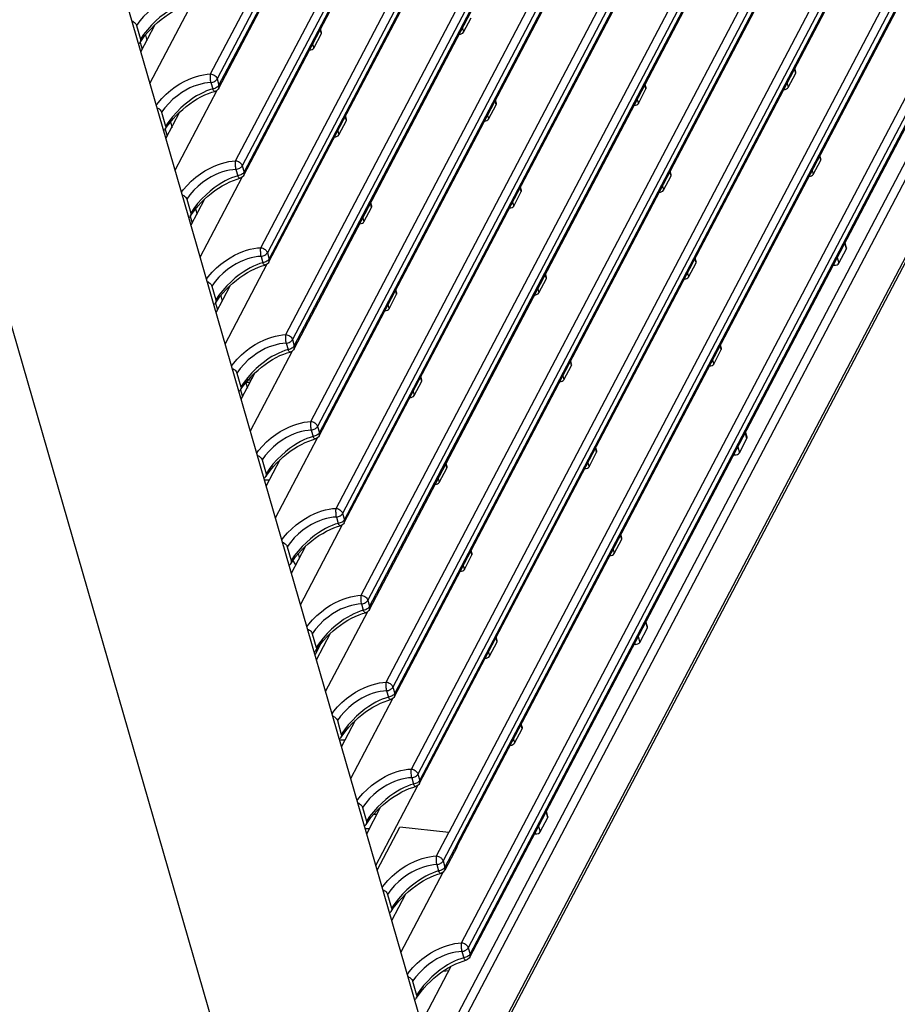
# Model space of a CAD drawing. Units: millimetres. Extents: x 19 to 2228, y 10 to 1599.
# Drawn here: x 1862 to 1930, y 1116 to 1193 of the extents above; entities that cross this region are included whole.
import ezdxf

# ---------------------------------------------------------------- set-up
doc = ezdxf.new("R2010")
doc.units = ezdxf.units.MM
doc.header["$LTSCALE"] = 32.67
for name, color, linetype in [('R70_SYSTEM_FDXF_CONTINUOUS_LINE', 7, 'CONTINUOUS'), ('R70_SYSTEM_LDXF_CONTINUOUS_LINE', 7, 'CONTINUOUS'), ('R70D_SYSTEM_DXF_CONTINUOUS_LINE', 7, 'CONTINUOUS')]:
    doc.layers.add(name, color=color, linetype=linetype)

msp = doc.modelspace()

# ---------------------------------------------------------------- linework, layer by layer
at = {"layer": 'R70_SYSTEM_FDXF_CONTINUOUS_LINE', "color": 7, "linetype": 'Continuous'}
for p, q in [((1874.835, 1177.906), (1865.901, 1208.83)), ((1881.711, 1097.402), (1852.204, 1199.556)), ((1876.788, 1171.146), (1874.835, 1177.906)), ((1895.393, 1106.734), (1876.788, 1171.146))]:
    msp.add_line(p, q, dxfattribs=at)
at = {"layer": 'R70_SYSTEM_LDXF_CONTINUOUS_LINE', "color": 7, "linetype": 'Continuous'}
for p, q in [((1876.549, 1189.197), (1968.897, 1365.098)), ((1969.417, 1364.7), (1877.068, 1188.801)), ((1877.193, 1188.075), (1969.492, 1363.882)), ((1877.212, 1188.305), (1969.56, 1364.21)), ((1878.521, 1182.37), (1970.82, 1358.177)), ((1971.389, 1357.873), (1879.04, 1181.974)), ((1879.165, 1181.248), (1971.464, 1357.055)), ((1879.184, 1181.478), (1971.532, 1357.383)), ((1880.493, 1175.543), (1972.792, 1351.35)), ((1973.312, 1350.952), (1881.012, 1175.147)), ((1881.137, 1174.421), (1973.436, 1350.228)), ((1881.156, 1174.651), (1973.504, 1350.556)), ((1882.465, 1168.716), (1974.764, 1344.524)), ((1975.284, 1344.125), (1882.984, 1168.32)), ((1883.128, 1167.824), (1975.476, 1343.729)), ((1883.109, 1167.594), (1975.408, 1343.401)), ((1884.437, 1161.889), (1976.736, 1337.697)), ((1977.256, 1337.298), (1884.956, 1161.493)), ((1885.1, 1160.997), (1977.448, 1336.902)), ((1885.081, 1160.767), (1977.38, 1336.574)), ((1886.409, 1155.062), (1978.708, 1330.87)), ((1979.228, 1330.471), (1886.928, 1154.666)), ((1887.071, 1154.17), (1979.42, 1330.075)), ((1887.053, 1153.94), (1979.352, 1329.747)), ((1888.381, 1148.235), (1980.68, 1324.043)), ((1981.2, 1323.644), (1888.9, 1147.839)), ((1889.025, 1147.113), (1981.324, 1322.92)), ((1889.043, 1147.343), (1981.391, 1323.248)), ((1890.353, 1141.408), (1982.652, 1317.216)), ((1983.172, 1316.817), (1890.872, 1141.012)), ((1890.997, 1140.286), (1983.296, 1316.093)), ((1891.015, 1140.516), (1983.363, 1316.421)), ((1892.325, 1134.582), (1984.624, 1310.389)), ((1985.144, 1309.99), (1892.844, 1134.185)), ((1892.969, 1133.459), (1985.268, 1309.267)), ((1892.987, 1133.689), (1985.335, 1309.594)), ((1999.393, 1304.43), (1895.514, 1106.566)), ((1999.428, 1304.895), (1895.55, 1107.031)), ((1986.597, 1303.56), (1895.269, 1129.601)), ((1987.116, 1303.161), (1894.816, 1127.358)), ((1895.928, 1128.715), (1987.307, 1302.77)), ((1895.926, 1128.512), (1987.239, 1302.442)), ((1991.774, 1297.834), (1893.993, 1111.582)), ((1992.31, 1297.434), (1894.414, 1110.964)), ((1896.269, 1120.929), (1988.567, 1296.736)), ((1989.087, 1296.338), (1896.788, 1120.531)), ((1896.931, 1120.035), (1989.23, 1295.843)), ((1896.913, 1119.804), (1989.212, 1295.611)), ((1871.789, 1188.449), (1875.094, 1194.745)), ((1870.734, 1193.003), (1871.047, 1191.92)), ((1871.07, 1190.939), (1872.169, 1193.033)), ((1896.423, 1192.468), (1897.017, 1193.599)), ((1884.66, 1191.228), (1885.254, 1192.36)), ((1885.254, 1192.36), (1885.164, 1192.673)), ((1885.265, 1192.446), (1885.187, 1192.718)), ((1896.333, 1192.781), (1896.423, 1192.468)), ((1884.569, 1191.542), (1884.66, 1191.228)), ((1921.921, 1188.122), (1922.515, 1189.254)), ((1922.515, 1189.254), (1922.425, 1189.566)), ((1922.526, 1189.341), (1922.448, 1189.61)), ((1876.576, 1188.513), (1876.719, 1188.017)), ((1877.068, 1188.801), (1877.212, 1188.305)), ((1910.753, 1188.012), (1910.662, 1188.326)), ((1910.764, 1188.099), (1910.685, 1188.37)), ((1921.831, 1188.434), (1921.921, 1188.122)), ((1873.761, 1181.623), (1877.066, 1187.918)), ((1876.879, 1187.821), (1876.879, 1187.821)), ((1877.193, 1188.075), (1877.212, 1188.121)), ((1910.158, 1186.88), (1910.753, 1188.012)), ((1898.395, 1185.641), (1898.989, 1186.772)), ((1898.989, 1186.772), (1898.899, 1187.086)), ((1899, 1186.859), (1898.922, 1187.131)), ((1910.068, 1187.194), (1910.158, 1186.88)), ((1872.706, 1186.176), (1873.019, 1185.093)), ((1873.042, 1184.113), (1874.141, 1186.206)), ((1898.305, 1185.954), (1898.395, 1185.641)), ((1886.632, 1184.401), (1887.226, 1185.533)), ((1887.226, 1185.533), (1887.136, 1185.847)), ((1887.237, 1185.619), (1887.159, 1185.891)), ((1886.541, 1184.715), (1886.632, 1184.401)), ((1923.894, 1181.292), (1924.488, 1182.424)), ((1924.488, 1182.424), (1924.396, 1182.742)), ((1924.499, 1182.511), (1924.42, 1182.786)), ((1878.548, 1181.686), (1878.691, 1181.19)), ((1879.04, 1181.974), (1879.184, 1181.478)), ((1879.165, 1181.248), (1879.184, 1181.294)), ((1912.725, 1181.185), (1912.634, 1181.499)), ((1912.735, 1181.272), (1912.657, 1181.544)), ((1923.802, 1181.61), (1923.894, 1181.292)), ((1875.733, 1174.796), (1879.038, 1181.091)), ((1878.851, 1180.994), (1878.851, 1180.994)), ((1912.13, 1180.054), (1912.725, 1181.185)), ((1900.367, 1178.814), (1900.961, 1179.946)), ((1900.961, 1179.946), (1900.871, 1180.259)), ((1900.972, 1180.032), (1900.894, 1180.304)), ((1912.04, 1180.367), (1912.13, 1180.054)), ((1874.678, 1179.349), (1874.991, 1178.266)), ((1875.014, 1177.286), (1876.113, 1179.379)), ((1889.198, 1178.706), (1889.108, 1179.02)), ((1889.209, 1178.792), (1889.131, 1179.064)), ((1900.276, 1179.128), (1900.367, 1178.814)), ((1888.604, 1177.574), (1889.198, 1178.706)), ((1888.513, 1177.888), (1888.604, 1177.574)), ((1926.502, 1175.45), (1926.37, 1175.911)), ((1926.514, 1175.536), (1926.393, 1175.955)), ((1881.012, 1175.147), (1881.156, 1174.651)), ((1925.908, 1174.319), (1926.502, 1175.45)), ((1880.52, 1174.859), (1880.663, 1174.363)), ((1881.137, 1174.421), (1881.156, 1174.467)), ((1914.102, 1173.229), (1914.696, 1174.361)), ((1914.696, 1174.361), (1914.606, 1174.672)), ((1914.707, 1174.447), (1914.629, 1174.717)), ((1925.775, 1174.779), (1925.908, 1174.319)), ((1877.705, 1167.969), (1881.01, 1174.264)), ((1880.823, 1174.168), (1880.823, 1174.167)), ((1914.012, 1173.541), (1914.102, 1173.229)), ((1925.454, 1174.167), (1925.532, 1174.161)), ((1925.503, 1174.261), (1925.532, 1174.161)), ((1902.339, 1171.987), (1902.933, 1173.119)), ((1902.933, 1173.119), (1902.843, 1173.433)), ((1902.944, 1173.205), (1902.866, 1173.477)), ((1876.65, 1172.522), (1876.963, 1171.439)), ((1876.986, 1170.459), (1878.085, 1172.552)), ((1891.17, 1171.879), (1891.08, 1172.193)), ((1891.181, 1171.965), (1891.103, 1172.237)), ((1902.248, 1172.301), (1902.339, 1171.987)), ((1890.576, 1170.747), (1891.17, 1171.879)), ((1890.485, 1171.061), (1890.576, 1170.747)), ((1882.984, 1168.32), (1883.128, 1167.824)), ((1879.677, 1161.142), (1882.982, 1167.437)), ((1882.492, 1168.032), (1882.635, 1167.536)), ((1882.795, 1167.341), (1882.795, 1167.341)), ((1883.109, 1167.594), (1883.128, 1167.64)), ((1916.075, 1166.398), (1916.669, 1167.53)), ((1916.669, 1167.53), (1916.577, 1167.848)), ((1916.68, 1167.617), (1916.6, 1167.892)), ((1904.905, 1166.292), (1904.815, 1166.606)), ((1904.916, 1166.378), (1904.838, 1166.65)), ((1915.983, 1166.716), (1916.075, 1166.398)), ((1904.311, 1165.16), (1904.905, 1166.292)), ((1878.622, 1165.696), (1878.935, 1164.612)), ((1878.958, 1163.632), (1880.057, 1165.725)), ((1892.548, 1163.92), (1893.142, 1165.052)), ((1893.142, 1165.052), (1893.052, 1165.366)), ((1893.153, 1165.138), (1893.075, 1165.41)), ((1904.22, 1165.474), (1904.311, 1165.16)), ((1892.457, 1164.234), (1892.548, 1163.92)), ((1884.464, 1161.205), (1884.607, 1160.709)), ((1884.956, 1161.493), (1885.1, 1160.997)), ((1881.649, 1154.316), (1884.954, 1160.61)), ((1884.767, 1160.514), (1884.767, 1160.514)), ((1885.081, 1160.767), (1885.1, 1160.813)), ((1918.089, 1159.425), (1918.683, 1160.557)), ((1918.683, 1160.557), (1918.55, 1161.017)), ((1918.694, 1160.642), (1918.573, 1161.061)), ((1906.877, 1159.467), (1906.787, 1159.779)), ((1906.888, 1159.554), (1906.81, 1159.823)), ((1917.956, 1159.885), (1918.089, 1159.425)), ((1880.594, 1158.869), (1880.907, 1157.785)), ((1880.93, 1156.805), (1882.029, 1158.898)), ((1906.282, 1158.335), (1906.877, 1159.467)), ((1917.635, 1159.273), (1917.713, 1159.267)), ((1917.684, 1159.367), (1917.713, 1159.267)), ((1894.52, 1157.093), (1895.114, 1158.225)), ((1895.114, 1158.225), (1895.024, 1158.539)), ((1895.125, 1158.312), (1895.047, 1158.583)), ((1906.192, 1158.647), (1906.282, 1158.335)), ((1894.429, 1157.407), (1894.52, 1157.093)), ((1886.436, 1154.378), (1886.579, 1153.882)), ((1886.928, 1154.666), (1887.071, 1154.17)), ((1883.621, 1147.489), (1886.926, 1153.783)), ((1886.739, 1153.687), (1886.739, 1153.687)), ((1887.053, 1153.94), (1887.072, 1153.986)), ((1908.85, 1152.636), (1908.758, 1152.954)), ((1908.861, 1152.723), (1908.781, 1152.998)), ((1882.566, 1152.042), (1882.879, 1150.958)), ((1882.902, 1149.978), (1884.001, 1152.071)), ((1908.255, 1151.504), (1908.85, 1152.636)), ((1896.492, 1150.266), (1897.086, 1151.398)), ((1897.086, 1151.398), (1896.995, 1151.712)), ((1897.097, 1151.485), (1897.019, 1151.756)), ((1908.164, 1151.822), (1908.255, 1151.504)), ((1896.401, 1150.58), (1896.492, 1150.266)), ((1888.408, 1147.551), (1888.551, 1147.055)), ((1888.9, 1147.839), (1889.043, 1147.343)), ((1885.593, 1140.662), (1888.898, 1146.956)), ((1888.711, 1146.86), (1888.711, 1146.86)), ((1889.025, 1147.113), (1889.044, 1147.159)), ((1910.864, 1145.663), (1910.731, 1146.123)), ((1910.875, 1145.749), (1910.754, 1146.167)), ((1884.538, 1145.215), (1884.851, 1144.132)), ((1884.874, 1143.151), (1885.973, 1145.244)), ((1899.068, 1144.66), (1898.991, 1144.929)), ((1910.137, 1144.991), (1910.27, 1144.531)), ((1910.27, 1144.531), (1910.864, 1145.663)), ((1898.463, 1143.441), (1899.058, 1144.573)), ((1899.058, 1144.573), (1898.967, 1144.885)), ((1909.815, 1144.379), (1909.894, 1144.373)), ((1909.865, 1144.473), (1909.894, 1144.373)), ((1898.373, 1143.753), (1898.463, 1143.441)), ((1890.38, 1140.724), (1890.523, 1140.228)), ((1890.872, 1141.012), (1891.015, 1140.516)), ((1890.997, 1140.286), (1891.016, 1140.332)), ((1887.565, 1133.835), (1890.87, 1140.129)), ((1890.683, 1140.033), (1890.683, 1140.033)), ((1886.51, 1138.388), (1886.823, 1137.305)), ((1886.846, 1136.325), (1887.945, 1138.417)), ((1901.03, 1137.743), (1900.939, 1138.06)), ((1901.041, 1137.829), (1900.962, 1138.105)), ((1900.436, 1136.611), (1901.03, 1137.743)), ((1900.344, 1136.928), (1900.436, 1136.611)), ((1892.844, 1134.185), (1892.987, 1133.689)), ((1889.536, 1127.01), (1892.838, 1133.3)), ((1892.352, 1133.897), (1892.495, 1133.402)), ((1892.969, 1133.459), (1892.988, 1133.505)), ((1892.655, 1133.206), (1892.654, 1133.206)), ((1888.482, 1131.561), (1888.795, 1130.478)), ((1888.817, 1129.5), (1889.913, 1131.587)), ((1903.045, 1130.769), (1902.912, 1131.229)), ((1903.056, 1130.855), (1902.935, 1131.274)), ((1902.451, 1129.637), (1903.045, 1130.769)), ((1889.643, 1126.641), (1891.41, 1130.007)), ((1895.269, 1129.601), (1891.41, 1130.007)), ((1894.297, 1127.757), (1895.267, 1129.605)), ((1901.996, 1129.485), (1902.074, 1129.48)), ((1902.046, 1129.579), (1902.074, 1129.48)), ((1902.318, 1130.097), (1902.451, 1129.637)), ((1895.93, 1128.71), (1894.959, 1126.862)), ((1895.928, 1128.715), (1895.93, 1128.71)), ((1895.912, 1128.478), (1894.942, 1126.63)), ((1894.816, 1127.358), (1894.959, 1126.862)), ((1891.509, 1120.179), (1894.816, 1126.477)), ((1894.324, 1127.07), (1894.467, 1126.575)), ((1894.627, 1126.379), (1894.626, 1126.379)), ((1890.454, 1124.734), (1890.767, 1123.651)), ((1890.79, 1122.669), (1891.891, 1124.766)), ((1896.296, 1120.243), (1896.439, 1119.748)), ((1896.788, 1120.531), (1896.931, 1120.035)), ((1896.599, 1119.552), (1896.598, 1119.552)), ((1893.11, 1114.64), (1895.444, 1119.087)), ((1894.811, 1118.701), (1895.269, 1118.752)), ((1892.426, 1117.907), (1892.739, 1116.824))]:
    msp.add_line(p, q, dxfattribs=at)
for points in [[(1874.604, 1195.34), (1874.349, 1195.32), (1874.091, 1195.282), (1873.825, 1195.226), (1873.55, 1195.148), (1873.264, 1195.047), (1872.963, 1194.917), (1872.646, 1194.754), (1872.315, 1194.554), (1871.973, 1194.312), (1871.628, 1194.027), (1871.293, 1193.702), (1870.989, 1193.354), (1870.734, 1193.003)], [(1871.019, 1191.669), (1871.18, 1191.911), (1871.4, 1192.204), (1871.632, 1192.48), (1871.874, 1192.744), (1872.127, 1192.995), (1872.391, 1193.236), (1872.666, 1193.464), (1872.948, 1193.679), (1873.237, 1193.878), (1873.53, 1194.06), (1873.824, 1194.223), (1874.118, 1194.366), (1874.408, 1194.487), (1874.691, 1194.586), (1874.907, 1194.649)], [(1874.747, 1194.844), (1874.508, 1194.77), (1874.265, 1194.679), (1874.014, 1194.57), (1873.754, 1194.441), (1873.483, 1194.288), (1873.197, 1194.106), (1872.895, 1193.892), (1872.579, 1193.641), (1872.251, 1193.352), (1871.918, 1193.023), (1871.594, 1192.662), (1871.297, 1192.286), (1871.047, 1191.92)], [(1870.369, 1193.365), (1870.441, 1193.333), (1870.509, 1193.292), (1870.572, 1193.244), (1870.627, 1193.19), (1870.673, 1193.131), (1870.709, 1193.068), (1870.734, 1193.003)], [(1871.019, 1191.669), (1870.99, 1191.632), (1870.945, 1191.591), (1870.891, 1191.558), (1870.891, 1191.558)], [(1871.047, 1191.92), (1871.06, 1191.855), (1871.06, 1191.792), (1871.048, 1191.734), (1871.025, 1191.68), (1871.019, 1191.669)], [(1872.289, 1186.717), (1872.432, 1186.916), (1872.731, 1187.264), (1873.068, 1187.6), (1873.424, 1187.906), (1873.784, 1188.175), (1874.14, 1188.406), (1874.486, 1188.6), (1874.818, 1188.76), (1875.136, 1188.89), (1875.439, 1188.993), (1875.728, 1189.073), (1876.009, 1189.132), (1876.283, 1189.173), (1876.549, 1189.197)], [(1876.576, 1188.513), (1876.566, 1188.587), (1876.558, 1188.667), (1876.551, 1188.751), (1876.546, 1188.835), (1876.543, 1188.919), (1876.542, 1189), (1876.542, 1189.076), (1876.545, 1189.142), (1876.549, 1189.199)], [(1876.55, 1189.197), (1876.626, 1189.184), (1876.702, 1189.161), (1876.775, 1189.129), (1876.844, 1189.088), (1876.907, 1189.039), (1876.963, 1188.985), (1877.009, 1188.925), (1877.045, 1188.863), (1877.069, 1188.798)], [(1876.576, 1188.513), (1876.321, 1188.493), (1876.063, 1188.455), (1875.797, 1188.399), (1875.522, 1188.321), (1875.236, 1188.22), (1874.935, 1188.09), (1874.618, 1187.927), (1874.287, 1187.727), (1873.945, 1187.485), (1873.6, 1187.2), (1873.265, 1186.875), (1872.961, 1186.527), (1872.706, 1186.176)], [(1876.576, 1188.513), (1876.655, 1188.529), (1876.734, 1188.553), (1876.808, 1188.583), (1876.878, 1188.619), (1876.94, 1188.66), (1876.994, 1188.705), (1877.037, 1188.752), (1877.068, 1188.801)], [(1877.212, 1188.305), (1877.18, 1188.256), (1877.137, 1188.209), (1877.083, 1188.164), (1877.021, 1188.123), (1876.952, 1188.087), (1876.877, 1188.057), (1876.799, 1188.033), (1876.719, 1188.017)], [(1877.212, 1188.121), (1877.224, 1188.18), (1877.224, 1188.243), (1877.211, 1188.307)], [(1872.991, 1184.842), (1873.152, 1185.084), (1873.372, 1185.377), (1873.604, 1185.653), (1873.846, 1185.917), (1874.099, 1186.168), (1874.363, 1186.409), (1874.638, 1186.637), (1874.92, 1186.852), (1875.209, 1187.051), (1875.502, 1187.233), (1875.796, 1187.396), (1876.09, 1187.539), (1876.38, 1187.66), (1876.663, 1187.759), (1876.879, 1187.822)], [(1876.719, 1188.017), (1876.48, 1187.943), (1876.237, 1187.852), (1875.986, 1187.743), (1875.726, 1187.614), (1875.455, 1187.461), (1875.169, 1187.279), (1874.867, 1187.065), (1874.551, 1186.814), (1874.223, 1186.525), (1873.89, 1186.196), (1873.565, 1185.835), (1873.269, 1185.459), (1873.019, 1185.093)], [(1876.879, 1187.821), (1876.86, 1187.822), (1876.835, 1187.835), (1876.808, 1187.863), (1876.779, 1187.903), (1876.749, 1187.955), (1876.719, 1188.017)], [(1877.192, 1188.069), (1877.14, 1187.991), (1877.08, 1187.928), (1877.009, 1187.876), (1876.929, 1187.838), (1876.879, 1187.821)], [(1872.341, 1186.538), (1872.413, 1186.506), (1872.481, 1186.465), (1872.544, 1186.417), (1872.599, 1186.363), (1872.645, 1186.304), (1872.681, 1186.241), (1872.706, 1186.176)], [(1872.991, 1184.842), (1872.962, 1184.805), (1872.917, 1184.764), (1872.863, 1184.732), (1872.863, 1184.731)], [(1873.019, 1185.093), (1873.032, 1185.028), (1873.032, 1184.965), (1873.02, 1184.907), (1872.997, 1184.853), (1872.991, 1184.842)], [(1874.261, 1179.891), (1874.404, 1180.089), (1874.703, 1180.437), (1875.04, 1180.773), (1875.396, 1181.079), (1875.756, 1181.348), (1876.112, 1181.579), (1876.458, 1181.773), (1876.79, 1181.933), (1877.108, 1182.063), (1877.411, 1182.166), (1877.7, 1182.246), (1877.981, 1182.305), (1878.255, 1182.346), (1878.521, 1182.37)], [(1878.548, 1181.686), (1878.538, 1181.76), (1878.53, 1181.84), (1878.523, 1181.924), (1878.518, 1182.008), (1878.515, 1182.092), (1878.514, 1182.173), (1878.514, 1182.249), (1878.517, 1182.316), (1878.521, 1182.372)], [(1878.522, 1182.37), (1878.598, 1182.357), (1878.674, 1182.334), (1878.747, 1182.302), (1878.816, 1182.261), (1878.879, 1182.212), (1878.935, 1182.158), (1878.981, 1182.098), (1879.017, 1182.036), (1879.041, 1181.971)], [(1878.548, 1181.686), (1878.293, 1181.666), (1878.035, 1181.628), (1877.769, 1181.572), (1877.494, 1181.494), (1877.208, 1181.393), (1876.907, 1181.263), (1876.59, 1181.1), (1876.259, 1180.9), (1875.917, 1180.658), (1875.572, 1180.373), (1875.237, 1180.048), (1874.933, 1179.7), (1874.678, 1179.349)], [(1878.548, 1181.686), (1878.627, 1181.702), (1878.706, 1181.726), (1878.78, 1181.756), (1878.85, 1181.792), (1878.912, 1181.833), (1878.966, 1181.878), (1879.009, 1181.925), (1879.04, 1181.974)], [(1879.184, 1181.478), (1879.152, 1181.429), (1879.109, 1181.382), (1879.055, 1181.337), (1878.993, 1181.296), (1878.924, 1181.26), (1878.849, 1181.23), (1878.771, 1181.206), (1878.691, 1181.19)], [(1879.184, 1181.294), (1879.196, 1181.353), (1879.196, 1181.416), (1879.183, 1181.48)], [(1874.963, 1178.016), (1875.124, 1178.257), (1875.344, 1178.55), (1875.576, 1178.827), (1875.818, 1179.09), (1876.071, 1179.341), (1876.335, 1179.582), (1876.61, 1179.81), (1876.892, 1180.025), (1877.181, 1180.224), (1877.474, 1180.407), (1877.768, 1180.569), (1878.062, 1180.712), (1878.352, 1180.833), (1878.635, 1180.932), (1878.851, 1180.995)], [(1878.691, 1181.19), (1878.452, 1181.116), (1878.209, 1181.025), (1877.958, 1180.916), (1877.698, 1180.787), (1877.427, 1180.634), (1877.141, 1180.452), (1876.839, 1180.238), (1876.523, 1179.987), (1876.195, 1179.698), (1875.862, 1179.369), (1875.537, 1179.008), (1875.241, 1178.632), (1874.991, 1178.266)], [(1878.851, 1180.994), (1878.832, 1180.995), (1878.807, 1181.009), (1878.78, 1181.036), (1878.751, 1181.076), (1878.721, 1181.128), (1878.691, 1181.19)], [(1879.164, 1181.242), (1879.112, 1181.164), (1879.052, 1181.101), (1878.981, 1181.049), (1878.901, 1181.011), (1878.851, 1180.995)], [(1874.313, 1179.711), (1874.385, 1179.679), (1874.453, 1179.638), (1874.516, 1179.59), (1874.571, 1179.536), (1874.617, 1179.477), (1874.653, 1179.414), (1874.678, 1179.349)], [(1874.991, 1178.266), (1875.004, 1178.201), (1875.004, 1178.138), (1874.992, 1178.08), (1874.969, 1178.026), (1874.963, 1178.016)], [(1874.963, 1178.016), (1874.934, 1177.978), (1874.889, 1177.937), (1874.835, 1177.905)], [(1876.234, 1173.064), (1876.376, 1173.262), (1876.675, 1173.61), (1877.012, 1173.946), (1877.368, 1174.252), (1877.728, 1174.521), (1878.084, 1174.752), (1878.43, 1174.946), (1878.762, 1175.106), (1879.079, 1175.236), (1879.383, 1175.339), (1879.672, 1175.419), (1879.953, 1175.478), (1880.227, 1175.519), (1880.493, 1175.543)], [(1880.52, 1174.859), (1880.51, 1174.933), (1880.502, 1175.013), (1880.495, 1175.097), (1880.49, 1175.182), (1880.487, 1175.265), (1880.486, 1175.346), (1880.486, 1175.422), (1880.489, 1175.489), (1880.493, 1175.545)], [(1880.493, 1175.543), (1880.57, 1175.53), (1880.646, 1175.507), (1880.719, 1175.475), (1880.788, 1175.434), (1880.851, 1175.386), (1880.907, 1175.331), (1880.953, 1175.272), (1880.988, 1175.209), (1881.013, 1175.144)], [(1880.52, 1174.859), (1880.599, 1174.875), (1880.678, 1174.899), (1880.752, 1174.929), (1880.822, 1174.965), (1880.884, 1175.006), (1880.938, 1175.051), (1880.981, 1175.098), (1881.012, 1175.147)], [(1880.52, 1174.859), (1880.265, 1174.839), (1880.007, 1174.801), (1879.741, 1174.745), (1879.466, 1174.668), (1879.18, 1174.566), (1878.878, 1174.436), (1878.562, 1174.273), (1878.231, 1174.073), (1877.889, 1173.831), (1877.544, 1173.546), (1877.209, 1173.221), (1876.904, 1172.873), (1876.65, 1172.522)], [(1880.663, 1174.363), (1880.424, 1174.289), (1880.181, 1174.198), (1879.93, 1174.089), (1879.67, 1173.96), (1879.399, 1173.807), (1879.113, 1173.625), (1878.811, 1173.411), (1878.495, 1173.161), (1878.167, 1172.871), (1877.834, 1172.542), (1877.509, 1172.181), (1877.213, 1171.805), (1876.963, 1171.439)], [(1881.156, 1174.651), (1881.124, 1174.602), (1881.081, 1174.555), (1881.027, 1174.51), (1880.965, 1174.47), (1880.896, 1174.433), (1880.821, 1174.403), (1880.743, 1174.38), (1880.663, 1174.363)], [(1880.823, 1174.167), (1880.804, 1174.168), (1880.779, 1174.182), (1880.752, 1174.209), (1880.723, 1174.249), (1880.693, 1174.301), (1880.663, 1174.363)], [(1881.136, 1174.415), (1881.084, 1174.337), (1881.024, 1174.274), (1880.953, 1174.222), (1880.873, 1174.184), (1880.823, 1174.168)], [(1881.156, 1174.467), (1881.168, 1174.526), (1881.168, 1174.589), (1881.155, 1174.653)], [(1876.935, 1171.189), (1877.096, 1171.43), (1877.316, 1171.723), (1877.548, 1172), (1877.79, 1172.263), (1878.043, 1172.514), (1878.307, 1172.755), (1878.581, 1172.983), (1878.864, 1173.198), (1879.153, 1173.398), (1879.446, 1173.58), (1879.74, 1173.742), (1880.034, 1173.885), (1880.324, 1174.006), (1880.607, 1174.105), (1880.823, 1174.168)], [(1876.286, 1172.884), (1876.357, 1172.852), (1876.425, 1172.811), (1876.488, 1172.763), (1876.543, 1172.709), (1876.589, 1172.651), (1876.625, 1172.588), (1876.65, 1172.522)], [(1876.963, 1171.439), (1876.976, 1171.374), (1876.976, 1171.311), (1876.964, 1171.253), (1876.941, 1171.199), (1876.935, 1171.189)], [(1876.935, 1171.189), (1876.906, 1171.151), (1876.861, 1171.11), (1876.807, 1171.078)], [(1878.206, 1166.237), (1878.348, 1166.435), (1878.647, 1166.783), (1878.984, 1167.119), (1879.339, 1167.425), (1879.7, 1167.694), (1880.056, 1167.925), (1880.402, 1168.119), (1880.734, 1168.279), (1881.051, 1168.409), (1881.355, 1168.512), (1881.644, 1168.592), (1881.925, 1168.651), (1882.199, 1168.692), (1882.465, 1168.716)], [(1882.492, 1168.032), (1882.482, 1168.106), (1882.474, 1168.186), (1882.467, 1168.27), (1882.462, 1168.355), (1882.459, 1168.438), (1882.458, 1168.519), (1882.458, 1168.595), (1882.461, 1168.662), (1882.465, 1168.718)], [(1882.465, 1168.716), (1882.542, 1168.703), (1882.618, 1168.68), (1882.691, 1168.648), (1882.76, 1168.607), (1882.823, 1168.559), (1882.878, 1168.504), (1882.925, 1168.445), (1882.96, 1168.382), (1882.985, 1168.318)], [(1882.492, 1168.032), (1882.571, 1168.048), (1882.649, 1168.072), (1882.724, 1168.102), (1882.794, 1168.138), (1882.856, 1168.179), (1882.91, 1168.224), (1882.953, 1168.271), (1882.984, 1168.32)], [(1882.492, 1168.032), (1882.237, 1168.012), (1881.979, 1167.975), (1881.713, 1167.918), (1881.438, 1167.841), (1881.152, 1167.739), (1880.85, 1167.609), (1880.534, 1167.447), (1880.203, 1167.246), (1879.861, 1167.004), (1879.516, 1166.719), (1879.181, 1166.394), (1878.876, 1166.046), (1878.622, 1165.696)], [(1878.907, 1164.362), (1879.068, 1164.603), (1879.288, 1164.896), (1879.52, 1165.173), (1879.762, 1165.436), (1880.015, 1165.687), (1880.279, 1165.928), (1880.553, 1166.156), (1880.836, 1166.371), (1881.125, 1166.571), (1881.418, 1166.753), (1881.712, 1166.915), (1882.006, 1167.058), (1882.296, 1167.179), (1882.579, 1167.278), (1882.794, 1167.341)], [(1882.635, 1167.536), (1882.396, 1167.462), (1882.153, 1167.371), (1881.902, 1167.262), (1881.642, 1167.133), (1881.371, 1166.98), (1881.085, 1166.798), (1880.783, 1166.584), (1880.467, 1166.334), (1880.139, 1166.044), (1879.806, 1165.715), (1879.481, 1165.354), (1879.185, 1164.978), (1878.935, 1164.612)], [(1883.128, 1167.824), (1883.096, 1167.775), (1883.053, 1167.728), (1882.999, 1167.684), (1882.937, 1167.643), (1882.868, 1167.607), (1882.793, 1167.576), (1882.714, 1167.553), (1882.635, 1167.536)], [(1882.795, 1167.341), (1882.776, 1167.341), (1882.751, 1167.355), (1882.724, 1167.382), (1882.695, 1167.422), (1882.665, 1167.474), (1882.635, 1167.536)], [(1883.108, 1167.588), (1883.056, 1167.51), (1882.996, 1167.447), (1882.925, 1167.396), (1882.845, 1167.357), (1882.795, 1167.341)], [(1883.128, 1167.64), (1883.14, 1167.699), (1883.14, 1167.762), (1883.127, 1167.826)], [(1878.258, 1166.057), (1878.329, 1166.025), (1878.397, 1165.984), (1878.46, 1165.936), (1878.515, 1165.882), (1878.561, 1165.824), (1878.597, 1165.761), (1878.622, 1165.696)], [(1878.907, 1164.362), (1878.878, 1164.324), (1878.833, 1164.283), (1878.779, 1164.251)], [(1878.935, 1164.612), (1878.947, 1164.547), (1878.948, 1164.485), (1878.936, 1164.426), (1878.913, 1164.372), (1878.907, 1164.362)], [(1880.178, 1159.41), (1880.32, 1159.608), (1880.619, 1159.956), (1880.956, 1160.292), (1881.311, 1160.598), (1881.672, 1160.867), (1882.028, 1161.098), (1882.374, 1161.293), (1882.706, 1161.452), (1883.023, 1161.582), (1883.327, 1161.685), (1883.616, 1161.765), (1883.897, 1161.824), (1884.171, 1161.866), (1884.437, 1161.889)], [(1884.464, 1161.205), (1884.209, 1161.185), (1883.951, 1161.148), (1883.685, 1161.091), (1883.41, 1161.014), (1883.124, 1160.912), (1882.822, 1160.782), (1882.506, 1160.62), (1882.175, 1160.419), (1881.833, 1160.177), (1881.488, 1159.892), (1881.153, 1159.567), (1880.848, 1159.219), (1880.594, 1158.869)], [(1884.464, 1161.205), (1884.454, 1161.279), (1884.446, 1161.359), (1884.439, 1161.443), (1884.434, 1161.528), (1884.431, 1161.611), (1884.43, 1161.693), (1884.43, 1161.768), (1884.433, 1161.835), (1884.437, 1161.891)], [(1884.437, 1161.889), (1884.514, 1161.876), (1884.59, 1161.853), (1884.663, 1161.821), (1884.732, 1161.78), (1884.795, 1161.732), (1884.85, 1161.677), (1884.897, 1161.618), (1884.932, 1161.555), (1884.957, 1161.491)], [(1884.464, 1161.205), (1884.543, 1161.221), (1884.621, 1161.245), (1884.696, 1161.275), (1884.766, 1161.311), (1884.828, 1161.352), (1884.882, 1161.397), (1884.925, 1161.444), (1884.956, 1161.493)], [(1880.879, 1157.535), (1881.04, 1157.776), (1881.26, 1158.069), (1881.492, 1158.346), (1881.734, 1158.609), (1881.987, 1158.86), (1882.251, 1159.101), (1882.525, 1159.329), (1882.808, 1159.544), (1883.097, 1159.744), (1883.39, 1159.926), (1883.684, 1160.088), (1883.978, 1160.231), (1884.268, 1160.352), (1884.551, 1160.451), (1884.766, 1160.514)], [(1884.607, 1160.709), (1884.368, 1160.635), (1884.125, 1160.544), (1883.874, 1160.435), (1883.614, 1160.306), (1883.343, 1160.153), (1883.057, 1159.971), (1882.755, 1159.757), (1882.439, 1159.507), (1882.111, 1159.217), (1881.778, 1158.888), (1881.453, 1158.527), (1881.157, 1158.151), (1880.907, 1157.785)], [(1885.1, 1160.997), (1885.068, 1160.949), (1885.025, 1160.901), (1884.971, 1160.857), (1884.909, 1160.816), (1884.84, 1160.78), (1884.765, 1160.749), (1884.686, 1160.726), (1884.607, 1160.709)], [(1884.767, 1160.514), (1884.748, 1160.514), (1884.723, 1160.528), (1884.696, 1160.555), (1884.667, 1160.595), (1884.637, 1160.647), (1884.607, 1160.709)], [(1885.08, 1160.761), (1885.028, 1160.683), (1884.968, 1160.62), (1884.897, 1160.569), (1884.817, 1160.53), (1884.767, 1160.514)], [(1885.1, 1160.813), (1885.112, 1160.872), (1885.112, 1160.935), (1885.099, 1160.999)], [(1880.23, 1159.23), (1880.301, 1159.198), (1880.369, 1159.157), (1880.432, 1159.109), (1880.487, 1159.055), (1880.533, 1158.997), (1880.569, 1158.934), (1880.594, 1158.869)], [(1880.879, 1157.535), (1880.85, 1157.497), (1880.805, 1157.456), (1880.751, 1157.424)], [(1880.907, 1157.785), (1880.919, 1157.721), (1880.92, 1157.658), (1880.908, 1157.599), (1880.885, 1157.545), (1880.879, 1157.535)], [(1882.149, 1152.583), (1882.292, 1152.781), (1882.59, 1153.129), (1882.928, 1153.465), (1883.283, 1153.771), (1883.644, 1154.04), (1884, 1154.272), (1884.346, 1154.466), (1884.678, 1154.625), (1884.995, 1154.755), (1885.299, 1154.858), (1885.588, 1154.938), (1885.869, 1154.997), (1886.143, 1155.039), (1886.409, 1155.062)], [(1886.436, 1154.378), (1886.426, 1154.452), (1886.418, 1154.532), (1886.411, 1154.616), (1886.406, 1154.701), (1886.403, 1154.785), (1886.402, 1154.866), (1886.402, 1154.941), (1886.405, 1155.008), (1886.409, 1155.065)], [(1886.409, 1155.062), (1886.486, 1155.049), (1886.562, 1155.026), (1886.635, 1154.994), (1886.704, 1154.953), (1886.767, 1154.905), (1886.822, 1154.85), (1886.869, 1154.791), (1886.904, 1154.728), (1886.929, 1154.664)], [(1886.436, 1154.378), (1886.181, 1154.358), (1885.923, 1154.321), (1885.657, 1154.264), (1885.382, 1154.187), (1885.096, 1154.085), (1884.794, 1153.955), (1884.478, 1153.793), (1884.147, 1153.592), (1883.805, 1153.35), (1883.46, 1153.065), (1883.125, 1152.74), (1882.82, 1152.392), (1882.566, 1152.042)], [(1886.436, 1154.378), (1886.515, 1154.395), (1886.593, 1154.418), (1886.668, 1154.448), (1886.738, 1154.485), (1886.8, 1154.525), (1886.854, 1154.57), (1886.897, 1154.617), (1886.928, 1154.666)], [(1882.851, 1150.708), (1883.012, 1150.949), (1883.232, 1151.242), (1883.464, 1151.519), (1883.706, 1151.782), (1883.959, 1152.033), (1884.223, 1152.274), (1884.497, 1152.503), (1884.78, 1152.717), (1885.069, 1152.917), (1885.362, 1153.099), (1885.656, 1153.261), (1885.95, 1153.404), (1886.24, 1153.525), (1886.522, 1153.624), (1886.738, 1153.687)], [(1886.579, 1153.882), (1886.34, 1153.808), (1886.097, 1153.718), (1885.846, 1153.609), (1885.586, 1153.479), (1885.315, 1153.326), (1885.029, 1153.144), (1884.727, 1152.93), (1884.411, 1152.68), (1884.083, 1152.39), (1883.75, 1152.061), (1883.425, 1151.7), (1883.129, 1151.325), (1882.879, 1150.958)], [(1887.071, 1154.17), (1887.04, 1154.122), (1886.997, 1154.074), (1886.943, 1154.03), (1886.881, 1153.989), (1886.812, 1153.953), (1886.737, 1153.922), (1886.658, 1153.899), (1886.579, 1153.882)], [(1886.739, 1153.687), (1886.72, 1153.687), (1886.695, 1153.701), (1886.668, 1153.728), (1886.639, 1153.768), (1886.609, 1153.82), (1886.579, 1153.882)], [(1887.052, 1153.934), (1887, 1153.856), (1886.94, 1153.793), (1886.869, 1153.742), (1886.789, 1153.703), (1886.739, 1153.687)], [(1887.072, 1153.986), (1887.084, 1154.045), (1887.083, 1154.108), (1887.071, 1154.172)], [(1882.202, 1152.403), (1882.273, 1152.371), (1882.341, 1152.331), (1882.404, 1152.282), (1882.459, 1152.229), (1882.505, 1152.17), (1882.541, 1152.107), (1882.566, 1152.042)], [(1882.851, 1150.708), (1882.822, 1150.67), (1882.777, 1150.629), (1882.723, 1150.597)], [(1882.879, 1150.958), (1882.891, 1150.894), (1882.892, 1150.831), (1882.88, 1150.772), (1882.857, 1150.718), (1882.851, 1150.708)], [(1884.121, 1145.756), (1884.264, 1145.954), (1884.562, 1146.302), (1884.9, 1146.638), (1885.255, 1146.944), (1885.616, 1147.213), (1885.972, 1147.445), (1886.318, 1147.639), (1886.65, 1147.798), (1886.967, 1147.928), (1887.27, 1148.031), (1887.56, 1148.111), (1887.84, 1148.17), (1888.115, 1148.212), (1888.381, 1148.235)], [(1888.408, 1147.551), (1888.398, 1147.625), (1888.39, 1147.705), (1888.383, 1147.789), (1888.378, 1147.874), (1888.375, 1147.958), (1888.374, 1148.039), (1888.374, 1148.114), (1888.376, 1148.181), (1888.381, 1148.238)], [(1888.381, 1148.235), (1888.458, 1148.222), (1888.533, 1148.199), (1888.607, 1148.167), (1888.676, 1148.126), (1888.739, 1148.078), (1888.794, 1148.023), (1888.841, 1147.964), (1888.876, 1147.901), (1888.901, 1147.837)], [(1888.408, 1147.551), (1888.153, 1147.531), (1887.895, 1147.494), (1887.629, 1147.437), (1887.354, 1147.36), (1887.068, 1147.258), (1886.766, 1147.129), (1886.45, 1146.966), (1886.119, 1146.766), (1885.777, 1146.524), (1885.432, 1146.238), (1885.097, 1145.914), (1884.792, 1145.565), (1884.538, 1145.215)], [(1888.408, 1147.551), (1888.487, 1147.568), (1888.565, 1147.591), (1888.64, 1147.622), (1888.71, 1147.658), (1888.772, 1147.699), (1888.826, 1147.743), (1888.869, 1147.79), (1888.9, 1147.839)], [(1889.043, 1147.343), (1889.012, 1147.295), (1888.969, 1147.247), (1888.915, 1147.203), (1888.853, 1147.162), (1888.783, 1147.126), (1888.709, 1147.095), (1888.63, 1147.072), (1888.551, 1147.055)], [(1889.044, 1147.159), (1889.056, 1147.218), (1889.055, 1147.281), (1889.043, 1147.345)], [(1884.823, 1143.881), (1884.984, 1144.122), (1885.204, 1144.415), (1885.436, 1144.692), (1885.678, 1144.955), (1885.931, 1145.206), (1886.195, 1145.447), (1886.469, 1145.676), (1886.752, 1145.89), (1887.041, 1146.09), (1887.334, 1146.272), (1887.628, 1146.434), (1887.922, 1146.577), (1888.212, 1146.698), (1888.494, 1146.797), (1888.71, 1146.86)], [(1888.551, 1147.055), (1888.312, 1146.981), (1888.069, 1146.891), (1887.818, 1146.782), (1887.558, 1146.652), (1887.287, 1146.499), (1887.001, 1146.317), (1886.699, 1146.103), (1886.383, 1145.853), (1886.055, 1145.563), (1885.722, 1145.234), (1885.397, 1144.873), (1885.101, 1144.498), (1884.851, 1144.132)], [(1888.711, 1146.86), (1888.692, 1146.86), (1888.667, 1146.874), (1888.64, 1146.901), (1888.611, 1146.941), (1888.581, 1146.993), (1888.551, 1147.055)], [(1889.024, 1147.108), (1888.972, 1147.029), (1888.912, 1146.966), (1888.841, 1146.915), (1888.761, 1146.876), (1888.711, 1146.86)], [(1884.174, 1145.576), (1884.245, 1145.544), (1884.313, 1145.504), (1884.376, 1145.456), (1884.431, 1145.402), (1884.477, 1145.343), (1884.513, 1145.28), (1884.538, 1145.215)], [(1884.851, 1144.132), (1884.863, 1144.067), (1884.864, 1144.004), (1884.852, 1143.945), (1884.829, 1143.891), (1884.823, 1143.881)], [(1884.823, 1143.881), (1884.794, 1143.843), (1884.749, 1143.802), (1884.695, 1143.77)], [(1886.093, 1138.929), (1886.236, 1139.127), (1886.534, 1139.475), (1886.872, 1139.811), (1887.227, 1140.117), (1887.588, 1140.386), (1887.944, 1140.618), (1888.29, 1140.812), (1888.622, 1140.972), (1888.939, 1141.101), (1889.242, 1141.204), (1889.532, 1141.284), (1889.812, 1141.343), (1890.087, 1141.385), (1890.353, 1141.408)], [(1890.38, 1140.724), (1890.37, 1140.798), (1890.362, 1140.878), (1890.355, 1140.962), (1890.35, 1141.047), (1890.347, 1141.131), (1890.346, 1141.212), (1890.346, 1141.287), (1890.348, 1141.354), (1890.353, 1141.411)], [(1890.353, 1141.408), (1890.43, 1141.395), (1890.505, 1141.372), (1890.579, 1141.34), (1890.648, 1141.299), (1890.711, 1141.251), (1890.766, 1141.196), (1890.813, 1141.137), (1890.848, 1141.074), (1890.873, 1141.01)], [(1890.38, 1140.724), (1890.125, 1140.704), (1889.867, 1140.667), (1889.601, 1140.61), (1889.326, 1140.533), (1889.04, 1140.431), (1888.738, 1140.302), (1888.421, 1140.139), (1888.091, 1139.939), (1887.749, 1139.697), (1887.404, 1139.411), (1887.069, 1139.087), (1886.764, 1138.738), (1886.51, 1138.388)], [(1890.38, 1140.724), (1890.459, 1140.741), (1890.537, 1140.764), (1890.612, 1140.795), (1890.682, 1140.831), (1890.744, 1140.872), (1890.797, 1140.916), (1890.841, 1140.964), (1890.872, 1141.012)], [(1891.015, 1140.516), (1890.984, 1140.468), (1890.941, 1140.42), (1890.887, 1140.376), (1890.825, 1140.335), (1890.755, 1140.299), (1890.681, 1140.269), (1890.602, 1140.245), (1890.523, 1140.228)], [(1890.996, 1140.281), (1890.944, 1140.202), (1890.884, 1140.139), (1890.813, 1140.088), (1890.733, 1140.049), (1890.683, 1140.033)], [(1891.016, 1140.332), (1891.028, 1140.391), (1891.027, 1140.454), (1891.015, 1140.518)], [(1886.795, 1137.054), (1886.956, 1137.295), (1887.176, 1137.588), (1887.408, 1137.865), (1887.65, 1138.128), (1887.903, 1138.38), (1888.167, 1138.62), (1888.441, 1138.849), (1888.724, 1139.063), (1889.013, 1139.263), (1889.306, 1139.445), (1889.6, 1139.607), (1889.894, 1139.75), (1890.184, 1139.871), (1890.466, 1139.97), (1890.682, 1140.033)], [(1890.523, 1140.228), (1890.284, 1140.154), (1890.041, 1140.064), (1889.79, 1139.955), (1889.53, 1139.825), (1889.259, 1139.672), (1888.973, 1139.49), (1888.671, 1139.276), (1888.355, 1139.026), (1888.027, 1138.736), (1887.694, 1138.407), (1887.369, 1138.046), (1887.073, 1137.671), (1886.823, 1137.305)], [(1890.683, 1140.033), (1890.664, 1140.033), (1890.639, 1140.047), (1890.612, 1140.074), (1890.583, 1140.114), (1890.553, 1140.166), (1890.523, 1140.228)], [(1886.146, 1138.749), (1886.217, 1138.717), (1886.285, 1138.677), (1886.348, 1138.629), (1886.403, 1138.575), (1886.449, 1138.516), (1886.485, 1138.453), (1886.51, 1138.388)], [(1886.823, 1137.305), (1886.835, 1137.24), (1886.836, 1137.177), (1886.824, 1137.118), (1886.801, 1137.064), (1886.795, 1137.054)], [(1886.795, 1137.054), (1886.766, 1137.016), (1886.721, 1136.975), (1886.667, 1136.943)], [(1888.065, 1132.102), (1888.208, 1132.3), (1888.506, 1132.649), (1888.844, 1132.984), (1889.199, 1133.29), (1889.56, 1133.559), (1889.916, 1133.791), (1890.262, 1133.985), (1890.594, 1134.145), (1890.911, 1134.274), (1891.214, 1134.377), (1891.504, 1134.457), (1891.784, 1134.516), (1892.059, 1134.558), (1892.325, 1134.582)], [(1892.352, 1133.897), (1892.342, 1133.971), (1892.334, 1134.051), (1892.327, 1134.135), (1892.322, 1134.22), (1892.319, 1134.304), (1892.318, 1134.385), (1892.318, 1134.46), (1892.32, 1134.527), (1892.325, 1134.584)], [(1892.325, 1134.581), (1892.402, 1134.568), (1892.477, 1134.546), (1892.551, 1134.513), (1892.62, 1134.472), (1892.683, 1134.424), (1892.738, 1134.369), (1892.785, 1134.31), (1892.82, 1134.247), (1892.845, 1134.183)], [(1892.352, 1133.897), (1892.431, 1133.914), (1892.509, 1133.937), (1892.584, 1133.968), (1892.654, 1134.004), (1892.716, 1134.045), (1892.769, 1134.089), (1892.813, 1134.137), (1892.844, 1134.185)], [(1892.352, 1133.897), (1892.097, 1133.877), (1891.839, 1133.84), (1891.573, 1133.783), (1891.298, 1133.706), (1891.012, 1133.605), (1890.71, 1133.475), (1890.393, 1133.312), (1890.063, 1133.112), (1889.721, 1132.87), (1889.376, 1132.584), (1889.041, 1132.26), (1888.736, 1131.911), (1888.482, 1131.561)], [(1892.495, 1133.402), (1892.256, 1133.327), (1892.013, 1133.237), (1891.762, 1133.128), (1891.502, 1132.998), (1891.231, 1132.845), (1890.945, 1132.663), (1890.643, 1132.449), (1890.326, 1132.199), (1889.999, 1131.909), (1889.666, 1131.58), (1889.341, 1131.219), (1889.045, 1130.844), (1888.795, 1130.478)], [(1892.987, 1133.689), (1892.956, 1133.641), (1892.913, 1133.594), (1892.859, 1133.549), (1892.797, 1133.508), (1892.727, 1133.472), (1892.653, 1133.442), (1892.574, 1133.418), (1892.495, 1133.402)], [(1892.654, 1133.206), (1892.636, 1133.206), (1892.611, 1133.22), (1892.584, 1133.247), (1892.555, 1133.287), (1892.525, 1133.339), (1892.495, 1133.402)], [(1892.968, 1133.454), (1892.916, 1133.375), (1892.856, 1133.313), (1892.785, 1133.261), (1892.705, 1133.222), (1892.655, 1133.206)], [(1892.988, 1133.505), (1893, 1133.565), (1892.999, 1133.627), (1892.987, 1133.692)], [(1888.767, 1130.227), (1888.928, 1130.468), (1889.148, 1130.761), (1889.38, 1131.038), (1889.622, 1131.301), (1889.875, 1131.553), (1890.139, 1131.793), (1890.413, 1132.022), (1890.696, 1132.237), (1890.985, 1132.436), (1891.278, 1132.618), (1891.572, 1132.781), (1891.866, 1132.923), (1892.156, 1133.044), (1892.438, 1133.143), (1892.654, 1133.206)], [(1888.118, 1131.922), (1888.189, 1131.89), (1888.257, 1131.85), (1888.32, 1131.802), (1888.375, 1131.748), (1888.421, 1131.689), (1888.457, 1131.626), (1888.482, 1131.561)], [(1888.767, 1130.227), (1888.738, 1130.189), (1888.693, 1130.148), (1888.639, 1130.116)], [(1888.795, 1130.478), (1888.807, 1130.413), (1888.808, 1130.35), (1888.796, 1130.291), (1888.773, 1130.237), (1888.767, 1130.227)], [(1895.912, 1128.478), (1895.931, 1128.524), (1895.943, 1128.583), (1895.942, 1128.646), (1895.93, 1128.71)], [(1890.037, 1125.276), (1890.179, 1125.474), (1890.478, 1125.823), (1890.815, 1126.158), (1891.171, 1126.465), (1891.531, 1126.734), (1891.888, 1126.965), (1892.234, 1127.159), (1892.565, 1127.319), (1892.883, 1127.449), (1893.186, 1127.552), (1893.476, 1127.632), (1893.756, 1127.692), (1894.031, 1127.733), (1894.297, 1127.757)], [(1894.324, 1127.07), (1894.314, 1127.144), (1894.306, 1127.224), (1894.299, 1127.308), (1894.294, 1127.393), (1894.291, 1127.477), (1894.289, 1127.558), (1894.29, 1127.633), (1894.292, 1127.7), (1894.297, 1127.757)], [(1894.298, 1127.753), (1894.374, 1127.74), (1894.45, 1127.717), (1894.523, 1127.684), (1894.593, 1127.643), (1894.656, 1127.595), (1894.711, 1127.54), (1894.757, 1127.481), (1894.793, 1127.418), (1894.817, 1127.354)], [(1894.324, 1127.07), (1894.403, 1127.087), (1894.481, 1127.11), (1894.556, 1127.141), (1894.626, 1127.177), (1894.688, 1127.218), (1894.741, 1127.262), (1894.785, 1127.31), (1894.816, 1127.358)], [(1894.324, 1127.07), (1894.069, 1127.05), (1893.81, 1127.013), (1893.545, 1126.956), (1893.27, 1126.879), (1892.984, 1126.778), (1892.682, 1126.648), (1892.365, 1126.485), (1892.035, 1126.285), (1891.693, 1126.043), (1891.348, 1125.757), (1891.013, 1125.433), (1890.708, 1125.084), (1890.454, 1124.734)], [(1890.739, 1123.4), (1890.9, 1123.641), (1891.12, 1123.934), (1891.352, 1124.211), (1891.594, 1124.474), (1891.847, 1124.726), (1892.111, 1124.966), (1892.385, 1125.195), (1892.668, 1125.41), (1892.957, 1125.609), (1893.25, 1125.791), (1893.544, 1125.954), (1893.838, 1126.096), (1894.128, 1126.217), (1894.41, 1126.316), (1894.626, 1126.379)], [(1894.467, 1126.575), (1894.228, 1126.5), (1893.985, 1126.41), (1893.734, 1126.301), (1893.474, 1126.171), (1893.203, 1126.018), (1892.917, 1125.836), (1892.615, 1125.622), (1892.298, 1125.372), (1891.971, 1125.082), (1891.638, 1124.753), (1891.313, 1124.392), (1891.017, 1124.017), (1890.767, 1123.651)], [(1894.959, 1126.862), (1894.928, 1126.814), (1894.885, 1126.767), (1894.831, 1126.722), (1894.769, 1126.681), (1894.699, 1126.645), (1894.625, 1126.615), (1894.546, 1126.591), (1894.467, 1126.575)], [(1894.626, 1126.379), (1894.608, 1126.38), (1894.583, 1126.393), (1894.556, 1126.42), (1894.527, 1126.46), (1894.496, 1126.512), (1894.467, 1126.575)], [(1894.942, 1126.63), (1894.936, 1126.62), (1894.888, 1126.548), (1894.828, 1126.486), (1894.757, 1126.434), (1894.677, 1126.395), (1894.627, 1126.379)], [(1894.942, 1126.63), (1894.961, 1126.676), (1894.972, 1126.735), (1894.972, 1126.798), (1894.959, 1126.862)], [(1890.089, 1125.095), (1890.161, 1125.063), (1890.229, 1125.023), (1890.292, 1124.975), (1890.347, 1124.921), (1890.393, 1124.862), (1890.429, 1124.799), (1890.454, 1124.734)], [(1890.739, 1123.4), (1890.71, 1123.362), (1890.665, 1123.322), (1890.611, 1123.289)], [(1890.767, 1123.651), (1890.779, 1123.586), (1890.78, 1123.523), (1890.768, 1123.464), (1890.745, 1123.41), (1890.739, 1123.4)], [(1892.01, 1118.448), (1892.152, 1118.646), (1892.45, 1118.994), (1892.788, 1119.33), (1893.143, 1119.636), (1893.504, 1119.905), (1893.86, 1120.137), (1894.206, 1120.331), (1894.538, 1120.491), (1894.855, 1120.621), (1895.158, 1120.724), (1895.448, 1120.804), (1895.728, 1120.864), (1896.003, 1120.905), (1896.269, 1120.929)], [(1896.296, 1120.243), (1896.286, 1120.317), (1896.278, 1120.397), (1896.271, 1120.481), (1896.266, 1120.566), (1896.263, 1120.65), (1896.261, 1120.731), (1896.262, 1120.806), (1896.264, 1120.873), (1896.269, 1120.93)], [(1896.269, 1120.929), (1896.345, 1120.916), (1896.421, 1120.893), (1896.494, 1120.861), (1896.564, 1120.82), (1896.627, 1120.771), (1896.682, 1120.717), (1896.728, 1120.657), (1896.764, 1120.595), (1896.788, 1120.53)], [(1896.296, 1120.243), (1896.041, 1120.223), (1895.782, 1120.186), (1895.517, 1120.129), (1895.242, 1120.052), (1894.956, 1119.951), (1894.654, 1119.821), (1894.337, 1119.658), (1894.007, 1119.458), (1893.665, 1119.216), (1893.32, 1118.93), (1892.985, 1118.606), (1892.68, 1118.257), (1892.426, 1117.907)], [(1896.296, 1120.243), (1896.375, 1120.26), (1896.453, 1120.284), (1896.528, 1120.314), (1896.598, 1120.35), (1896.66, 1120.391), (1896.713, 1120.435), (1896.756, 1120.483), (1896.788, 1120.531)], [(1892.711, 1116.573), (1892.872, 1116.814), (1893.092, 1117.107), (1893.324, 1117.384), (1893.566, 1117.647), (1893.819, 1117.899), (1894.083, 1118.139), (1894.357, 1118.368), (1894.64, 1118.583), (1894.929, 1118.782), (1895.222, 1118.964), (1895.516, 1119.127), (1895.81, 1119.269), (1896.1, 1119.391), (1896.382, 1119.49), (1896.598, 1119.552)], [(1896.439, 1119.748), (1896.2, 1119.673), (1895.957, 1119.583), (1895.706, 1119.474), (1895.446, 1119.344), (1895.175, 1119.191), (1894.889, 1119.01), (1894.587, 1118.795), (1894.27, 1118.545), (1893.943, 1118.255), (1893.61, 1117.926), (1893.285, 1117.565), (1892.989, 1117.19), (1892.739, 1116.824)], [(1896.931, 1120.035), (1896.9, 1119.987), (1896.857, 1119.94), (1896.803, 1119.895), (1896.741, 1119.854), (1896.671, 1119.818), (1896.596, 1119.788), (1896.518, 1119.764), (1896.439, 1119.748)], [(1896.598, 1119.552), (1896.58, 1119.553), (1896.555, 1119.566), (1896.528, 1119.593), (1896.499, 1119.633), (1896.468, 1119.685), (1896.439, 1119.748)], [(1896.913, 1119.802), (1896.908, 1119.793), (1896.86, 1119.721), (1896.799, 1119.659), (1896.729, 1119.607), (1896.649, 1119.568), (1896.599, 1119.552)], [(1896.913, 1119.804), (1896.932, 1119.85), (1896.944, 1119.909), (1896.944, 1119.972), (1896.931, 1120.036)], [(1892.061, 1118.268), (1892.133, 1118.236), (1892.201, 1118.196), (1892.264, 1118.148), (1892.319, 1118.094), (1892.364, 1118.035), (1892.401, 1117.972), (1892.426, 1117.907)], [(1892.711, 1116.573), (1892.682, 1116.535), (1892.637, 1116.495), (1892.583, 1116.462)], [(1892.739, 1116.824), (1892.751, 1116.759), (1892.752, 1116.696), (1892.74, 1116.637), (1892.717, 1116.583), (1892.711, 1116.573)]]:
    msp.add_lwpolyline(points, dxfattribs=at)
for centre, major_axis, ratio, start_param, end_param in [((1884.969, 1192.389), (0.299, 0.043), 0.589187, -0.401832, 0.082717), ((1896.138, 1192.497), (0.299, 0.043), 0.589187, -1.821726, -0.401832), ((1884.375, 1191.257), (0.299, 0.043), 0.589187, -1.821726, -0.401832), ((1922.23, 1189.284), (0.299, 0.042), 0.58951, -0.400891, 0.083658), ((1910.468, 1188.042), (0.299, 0.043), 0.589187, -0.401832, 0.082717), ((1921.636, 1188.153), (0.299, 0.042), 0.58951, -1.814343, -0.400891), ((1898.705, 1186.802), (0.299, 0.043), 0.589187, -0.401832, 0.082717), ((1909.873, 1186.91), (0.299, 0.043), 0.589187, -1.821726, -0.401832), ((1886.941, 1185.562), (0.299, 0.043), 0.589187, -0.401832, 0.082717), ((1898.11, 1185.67), (0.299, 0.043), 0.589187, -1.821726, -0.401832), ((1886.347, 1184.43), (0.299, 0.043), 0.589187, -1.821726, -0.401832), ((1924.203, 1182.453), (0.299, 0.043), 0.588971, -0.402459, 0.08209), ((1912.44, 1181.215), (0.299, 0.043), 0.589187, -0.401832, 0.082717), ((1923.609, 1181.322), (0.299, 0.043), 0.588971, -1.833236, -0.402459), ((1900.677, 1179.975), (0.299, 0.043), 0.589187, -0.401832, 0.082717), ((1911.845, 1180.083), (0.299, 0.043), 0.589187, -1.821726, -0.401832), ((1888.913, 1178.735), (0.299, 0.043), 0.589187, -0.401832, 0.082717), ((1900.082, 1178.843), (0.299, 0.043), 0.589187, -1.821726, -0.401832), ((1888.319, 1177.603), (0.299, 0.043), 0.589187, -1.821726, -0.401832), ((1926.22, 1175.472), (0.296, 0.055), 0.579131, -0.428031, 0.056518), ((1914.411, 1174.391), (0.299, 0.042), 0.58951, -0.400891, 0.083658), ((1925.626, 1174.34), (0.296, 0.055), 0.579131, -1.998827, -0.428031), ((1902.648, 1173.148), (0.299, 0.043), 0.589187, -0.401832, 0.082717), ((1913.817, 1173.259), (0.299, 0.042), 0.58951, -1.814343, -0.400891), ((1902.054, 1172.016), (0.299, 0.043), 0.589187, -1.821726, -0.401832), ((1890.885, 1171.908), (0.299, 0.043), 0.589187, -0.401832, 0.082717), ((1890.291, 1170.777), (0.299, 0.043), 0.589187, -1.821726, -0.401832), ((1916.384, 1167.56), (0.299, 0.043), 0.588971, -0.402459, 0.08209), ((1904.62, 1166.321), (0.299, 0.043), 0.589187, -0.401832, 0.082717), ((1915.79, 1166.428), (0.299, 0.043), 0.588971, -1.833236, -0.402459), ((1892.857, 1165.081), (0.299, 0.043), 0.589187, -0.401832, 0.082717), ((1904.026, 1165.189), (0.299, 0.043), 0.589187, -1.821726, -0.401832), ((1892.263, 1163.95), (0.299, 0.043), 0.589187, -1.821726, -0.401832), ((1918.401, 1160.578), (0.296, 0.055), 0.579131, -0.428031, 0.056518), ((1906.592, 1159.497), (0.299, 0.042), 0.58951, -0.400891, 0.083658), ((1917.807, 1159.446), (0.296, 0.055), 0.579131, -1.998827, -0.428031), ((1894.829, 1158.255), (0.299, 0.043), 0.589187, -0.401832, 0.082717), ((1905.997, 1158.365), (0.299, 0.042), 0.58951, -1.814343, -0.400891), ((1894.235, 1157.123), (0.299, 0.043), 0.589187, -1.821726, -0.401832), ((1908.565, 1152.666), (0.299, 0.043), 0.588971, -0.402459, 0.08209), ((1896.801, 1151.428), (0.299, 0.043), 0.589187, -0.401832, 0.082717), ((1907.971, 1151.534), (0.299, 0.043), 0.588971, -1.833236, -0.402459), ((1896.207, 1150.296), (0.299, 0.043), 0.589187, -1.821726, -0.401832), ((1910.582, 1145.684), (0.296, 0.055), 0.579131, -0.428031, 0.056518), ((1898.773, 1144.603), (0.299, 0.042), 0.58951, -0.400891, 0.083658), ((1909.987, 1144.552), (0.296, 0.055), 0.579131, -1.998827, -0.428031), ((1898.178, 1143.471), (0.299, 0.042), 0.58951, -1.814343, -0.400891), ((1900.746, 1137.772), (0.299, 0.043), 0.588971, -0.402459, 0.08209), ((1900.151, 1136.64), (0.299, 0.043), 0.588971, -1.833236, -0.402459), ((1902.762, 1130.79), (0.296, 0.055), 0.579131, -0.428031, 0.056518), ((1902.168, 1129.658), (0.296, 0.055), 0.579131, -1.998827, -0.428031)]:
    msp.add_ellipse(centre, major_axis=major_axis, ratio=ratio, start_param=start_param, end_param=end_param, dxfattribs=at)
at = {"layer": 'R70D_SYSTEM_DXF_CONTINUOUS_LINE', "color": 7, "linetype": 'Continuous'}
for p, q in [((1871.432, 1192.242), (1871.553, 1191.824)), ((1871.016, 1191.669), (1871.171, 1191.132)), ((1873.404, 1185.415), (1873.525, 1184.997)), ((1872.988, 1184.842), (1873.143, 1184.306)), ((1875.376, 1178.588), (1875.497, 1178.17)), ((1874.96, 1178.015), (1875.115, 1177.479)), ((1877.348, 1171.761), (1877.469, 1171.343)), ((1876.932, 1171.188), (1877.087, 1170.652)), ((1879.739, 1165.121), (1879.476, 1165.121)), ((1879.824, 1165.281), (1879.62, 1165.281)), ((1878.904, 1164.361), (1879.059, 1163.825)), ((1879.306, 1164.983), (1879.667, 1164.983)), ((1879.32, 1164.934), (1879.441, 1164.516)), ((1880.788, 1157.298), (1881.189, 1157.298)), ((1883.542, 1151.199), (1883.465, 1151.521)), ((1883.001, 1150.995), (1883.235, 1150.613)), ((1884.788, 1143.614), (1885.216, 1144.43)), ((1886.69, 1136.864), (1887.129, 1136.864)), ((1889.369, 1131.026), (1889.618, 1131.026)), ((1889.017, 1129.882), (1888.707, 1129.882))]:
    msp.add_line(p, q, dxfattribs=at)

doc.saveas('drawing.dxf')
